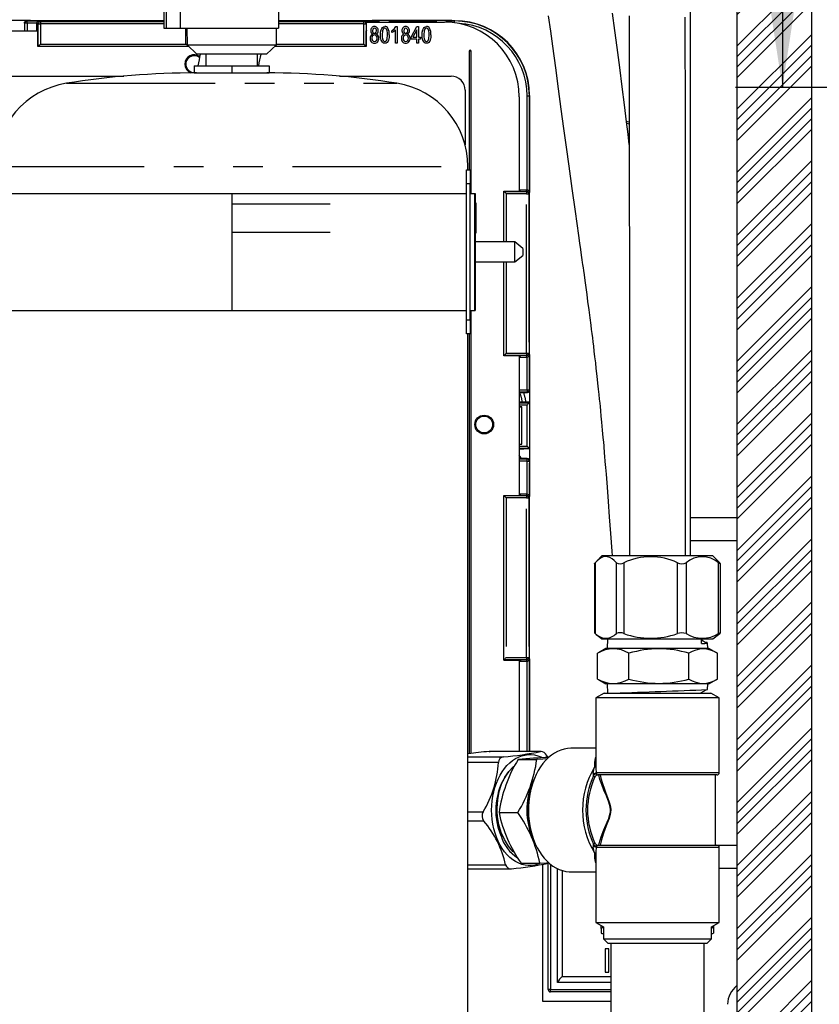
# Model space of a CAD drawing. Extents: x -61 to 594, y 0 to 417.
# Drawn here: x 388 to 422, y 111 to 153 of the extents above; entities that cross this region are included whole.
import ezdxf

# ---------------------------------------------------------------- set-up
doc = ezdxf.new("R2010")
doc.units = 0
doc.linetypes.add('CENTER', pattern=[10.16, 6.35, -1.27, 1.27, -1.27])
doc.linetypes.add('PHANTOM', pattern=[12.7, 6.35, -1.27, 1.27, -1.27, 1.27, -1.27])
doc.layers.get('0').update_dxf_attribs({"linetype": 'CONTINUOUS'})
doc.styles.add('SLDTEXTSTYLE2', font='TXT', dxfattribs={"width": 0.605})
doc.dimstyles.new('SLDDIMSTYLE0', dxfattribs={"dimtxt": 5.172414, "dimasz": 7, "dimexe": 0, "dimexo": 0.0625, "dimgap": 1.293103, "dimtad": 1, "dimlfac": 5, "dimrnd": 1e-09, "dimzin": 12, "dimtxsty": 'SLDTEXTSTYLE2', "dimsah": 1, "dimcen": 0.09, "dimazin": 3, "dimtfac": 1, "dimtofl": 0, "dimtmove": 0, "dimatfit": 3, "dimtolj": 1, "dimtzin": 12})

# ---------------------------------------------------------------- blocks, each defined once
blk = doc.blocks.new('_D_16')
at = {"color": 7, "linetype": 'CONTINUOUS'}
for p, q in [((335.266, 139.724), (335.266, 61.232)), ((416.339, 87.417), (416.339, 61.232)), ((416.339, 63.232), (335.266, 63.232))]:
    blk.add_line(p, q, dxfattribs=at)
for points in [[(335.266, 63.232), (342.266, 62.155), (342.266, 64.309)], [(416.339, 63.232), (409.339, 64.309), (409.339, 62.155)]]:
    blk.add_solid(points, dxfattribs=at)
at = {"color": 7, "linetype": 'CONTINUOUS', "insert": (369.225, 72.256), "char_height": 7, "attachment_point": 1, "style": 'SLDTEXTSTYLE2'}
blk.add_mtext('405', dxfattribs=at)
blk = doc.blocks.new('_D_22')
at = {"color": 7, "linetype": 'CONTINUOUS'}
for p, q in [((437.448, 200.762), (418.282, 200.762)), ((420.282, 200.762), (420.282, 149.862)), ((433.914, 149.862), (418.282, 149.862))]:
    blk.add_line(p, q, dxfattribs=at)
for points in [[(420.282, 200.762), (419.206, 193.762), (421.359, 193.762)], [(420.282, 149.862), (421.359, 156.862), (419.206, 156.862)]]:
    blk.add_solid(points, dxfattribs=at)
at = {"color": 7, "linetype": 'CONTINUOUS', "insert": (411.259, 168.735), "char_height": 7, "attachment_point": 1, "rotation": 90, "style": 'SLDTEXTSTYLE2'}
blk.add_mtext('255', dxfattribs=at)

msp = doc.modelspace()

# ---------------------------------------------------------------- hatches: boundary and pattern name
at = {"linetype": 'CONTINUOUS'}
h = msp.add_hatch(dxfattribs=at)
h.set_pattern_fill('ANSI34', scale=0.1, angle=3e-322, style=0)
h.paths.add_polyline_path([(418.3388, 85.2895), (418.3388, 56.4895), (421.5388, 56.4895), (421.5388, 228.4895), (418.3388, 228.4895), (418.3388, 88.4895), (304.7388, 88.4895), (304.7388, 85.2895), (314.3388, 85.2895), (314.3388, 56.4895), (317.5388, 56.4895), (317.5388, 85.2895)], flags=0)

# ---------------------------------------------------------------- linework, layer by layer
at = {"color": 7, "linetype": 'CONTINUOUS'}
for p, q in [((418.3388, 228.4895), (418.3388, 88.4895)), ((421.5388, 56.4895), (421.5388, 228.4895)), ((416.3388, 154.4694), (416.3388, 129.8495)), ((393.8388, 154.3541), (393.8388, 152.3995)), ((393.9388, 154.3541), (393.9388, 152.3995)), ((394.5388, 154.3541), (394.5388, 152.3995)), ((398.7388, 154.3541), (398.7388, 152.3995)), ((388.142, 152.7231), (384.742, 152.7231)), ((388.142, 152.7182), (388.142, 152.7231)), ((402.742, 152.7231), (402.742, 152.7182)), ((406.142, 152.7231), (402.742, 152.7231)), ((403.4862, 152.7231), (403.4739, 152.7182)), ((405.4617, 152.7231), (405.4739, 152.7182)), ((406.142, 152.7182), (406.142, 152.7231)), ((387.8739, 152.6185), (387.8739, 152.2761)), ((387.974, 152.7182), (388.0739, 152.7182)), ((393.8388, 152.7182), (388.0739, 152.7182)), ((388.4039, 152.3355), (388.4039, 152.6045)), ((388.4039, 152.3355), (388.4564, 152.2831)), ((388.4039, 152.2761), (388.4039, 152.3355)), ((393.8388, 152.3995), (394.5388, 152.3995)), ((393.9388, 152.3995), (398.7388, 152.3995)), ((394.8194, 152.3995), (394.8318, 151.6894)), ((398.6458, 151.6894), (398.6582, 152.3995)), ((402.8739, 152.7182), (398.7388, 152.7182)), ((402.4786, 152.6621), (405.8337, 152.6621)), ((402.5089, 152.3006), (402.4914, 152.2831)), ((402.9738, 152.7182), (402.8739, 152.7182)), ((403.0446, 152.689), (403.0626, 152.6621)), ((403.4739, 152.7182), (403.4739, 152.6621)), ((403.4739, 152.7182), (403.5005, 152.7076)), ((403.736, 151.7621), (403.736, 152.3166)), ((403.7615, 152.4712), (403.8087, 152.4712)), ((403.8087, 152.4712), (403.8087, 151.7621)), ((404.4087, 152.0167), (404.6583, 152.4712)), ((404.6542, 152.333), (404.4804, 152.0167)), ((404.6542, 152.0167), (404.6542, 152.333)), ((404.6583, 152.4712), (404.7269, 152.4712)), ((404.7269, 152.4712), (404.7269, 152.0167)), ((405.4474, 152.7076), (405.4739, 152.7182)), ((405.4739, 152.7182), (405.4739, 152.6621)), ((405.8831, 152.6589), (405.9032, 152.689)), ((405.974, 152.7182), (406.0739, 152.7182)), ((406.2759, 152.7182), (406.0739, 152.7182)), ((388.4564, 152.2761), (383.6303, 152.2761)), ((388.4564, 151.6114), (388.4564, 152.2831)), ((402.4914, 151.6114), (402.4914, 152.2831)), ((403.5905, 152.2076), (403.5905, 152.2894)), ((404.4087, 151.9348), (404.4087, 152.0167)), ((404.6542, 151.9348), (404.4087, 151.9348)), ((404.4804, 152.0167), (404.6542, 152.0167)), ((404.6542, 151.7621), (404.6542, 151.9348)), ((404.7269, 152.0167), (404.8087, 152.0167)), ((404.7269, 151.9348), (404.7269, 151.7621)), ((404.8087, 151.9348), (404.7269, 151.9348)), ((404.8087, 152.0167), (404.8087, 151.9348)), ((388.4659, 151.6209), (388.4564, 151.6114)), ((394.8914, 151.6114), (388.4564, 151.6114)), ((394.8318, 151.6894), (395.246, 151.2895)), ((394.8318, 151.6894), (398.6458, 151.6894)), ((394.8914, 151.6114), (394.8819, 151.6209)), ((394.8914, 151.6318), (394.8914, 151.6114)), ((398.2316, 151.2895), (398.6458, 151.6894)), ((402.4914, 151.6114), (398.565, 151.6114)), ((402.4819, 151.6209), (402.4914, 151.6114)), ((403.8087, 151.7621), (403.736, 151.7621)), ((404.7269, 151.7621), (404.6542, 151.7621)), ((398.2316, 151.2895), (395.246, 151.2895)), ((395.6388, 151.2895), (395.6388, 150.7895)), ((397.8388, 150.7895), (397.8388, 151.2895)), ((406.8918, 151.4221), (406.8918, 146.3409)), ((406.9718, 145.3409), (406.9718, 151.4221)), ((395.1388, 150.7895), (395.1388, 150.4895)), ((395.1388, 150.7895), (396.7388, 150.7895)), ((396.7388, 150.7895), (396.7388, 150.4895)), ((396.7388, 150.7895), (398.3388, 150.7895)), ((398.3388, 150.7895), (398.3388, 150.4895)), ((384.1454, 150.3481), (392.1272, 150.3481)), ((395.1388, 150.4895), (396.7388, 150.4895)), ((396.7388, 150.4895), (398.3388, 150.4895)), ((401.3504, 150.3481), (406.1182, 150.3481)), ((406.7178, 149.7485), (406.7178, 147.415)), ((409.0318, 149.4641), (409.0318, 145.4357)), ((409.4739, 137.0183), (409.4739, 149.5202)), ((406.8388, 146.3409), (406.8388, 146.4894)), ((406.7788, 145.7409), (406.7788, 146.3409)), ((406.7788, 146.3409), (406.9388, 146.3409)), ((406.9388, 146.3409), (406.9388, 145.7409)), ((406.7788, 139.9409), (406.7788, 145.7409)), ((406.9388, 139.9409), (406.9388, 145.7409)), ((386.0344, 145.3409), (396.7408, 145.3409)), ((396.7388, 145.3409), (406.7788, 145.3409)), ((396.7408, 145.3409), (396.7408, 140.3409)), ((406.9388, 145.3409), (407.1153, 145.3409)), ((407.1153, 145.3409), (407.1388, 145.3409)), ((407.1388, 145.3409), (407.1388, 140.3409)), ((408.367, 143.2709), (408.367, 145.4357)), ((408.3766, 145.4262), (408.367, 145.4357)), ((408.367, 145.4357), (409.0387, 145.4357)), ((409.0318, 145.4882), (409.0912, 145.4882)), ((409.0912, 145.4882), (409.0387, 145.4357)), ((409.0912, 145.4882), (409.3602, 145.4882)), ((407.1888, 143.6894), (407.1888, 144.8895)), ((408.8451, 143.2709), (407.1388, 143.2709)), ((409.1788, 142.9909), (408.8451, 143.2709)), ((408.8451, 142.4109), (408.8451, 143.2709)), ((408.8451, 142.4109), (409.1788, 142.6909)), ((409.1788, 142.9909), (409.1788, 142.6909)), ((407.1388, 142.4109), (408.8451, 142.4109)), ((408.367, 138.4007), (408.367, 142.4109)), ((386.0344, 140.3409), (396.7408, 140.3409)), ((396.7388, 140.3409), (406.7788, 140.3409)), ((406.9388, 140.3409), (407.1153, 140.3409)), ((406.9718, 121.4058), (406.9718, 140.3409)), ((407.1153, 140.3409), (407.1388, 140.3409)), ((406.7788, 139.3409), (406.7788, 139.9409)), ((406.9388, 139.9409), (406.9388, 139.3409)), ((406.9388, 139.3409), (406.7788, 139.3409)), ((406.8388, 98.6895), (406.8388, 139.3409)), ((406.8918, 139.3409), (406.8918, 121.3953)), ((408.367, 138.4007), (408.3766, 138.4102)), ((409.0387, 138.4007), (408.367, 138.4007)), ((409.0318, 138.4007), (409.0318, 132.4357)), ((409.0318, 138.3482), (409.0912, 138.3482)), ((409.0912, 138.3482), (409.0387, 138.4007)), ((409.0912, 138.3482), (409.3602, 138.3482)), ((409.3742, 136.8182), (409.0318, 136.8182)), ((409.4788, 137.0863), (409.4739, 137.0863)), ((409.4739, 136.9183), (409.4739, 137.0183)), ((409.4788, 133.6863), (409.4788, 137.0863)), ((409.2239, 136.4182), (409.0318, 136.4182)), ((409.4739, 136.4182), (409.2239, 136.4182)), ((409.4739, 136.4182), (409.4633, 136.3917)), ((409.4788, 136.406), (409.4739, 136.4182)), ((409.0318, 136.2182), (409.1424, 136.2182)), ((409.0318, 134.6182), (409.1424, 134.6182)), ((409.0318, 134.4182), (409.2239, 134.4182)), ((409.4739, 134.4182), (409.2239, 134.4182)), ((409.4633, 134.4448), (409.4739, 134.4182)), ((409.4788, 134.4305), (409.4739, 134.4182)), ((409.3742, 134.0182), (409.0318, 134.0182)), ((409.4739, 133.9181), (409.4739, 133.8182)), ((409.4739, 121.4967), (409.4739, 133.8182)), ((409.4739, 133.6863), (409.4788, 133.6863)), ((408.367, 132.4357), (408.3766, 132.4262)), ((408.367, 132.4357), (409.0387, 132.4357)), ((408.367, 125.4007), (408.367, 132.4357)), ((409.0912, 132.4882), (409.0318, 132.4882)), ((409.0387, 132.4357), (409.0912, 132.4882)), ((409.3602, 132.4882), (409.0912, 132.4882)), ((416.3388, 131.4895), (418.3388, 131.4895)), ((412.5675, 129.8495), (412.3293, 129.6113)), ((417.3101, 129.8495), (412.5675, 129.8495)), ((417.5483, 129.6113), (417.3101, 129.8495)), ((417.5474, 129.6104), (417.5993, 129.5574)), ((412.2463, 129.5165), (412.2463, 126.5585)), ((417.6313, 126.5585), (417.6313, 129.5165)), ((412.3288, 126.4885), (412.5675, 126.3094)), ((412.5675, 126.3094), (414.6526, 126.3094)), ((412.802, 126.3094), (412.7888, 125.8895)), ((414.6526, 126.3094), (417.3101, 126.3094)), ((416.825, 126.1061), (416.8194, 126.3094)), ((417.3101, 126.3094), (417.5488, 126.4885)), ((417.5474, 126.4904), (417.5993, 126.5285)), ((412.7354, 125.8895), (412.4157, 125.7118)), ((415.0024, 125.8895), (412.7354, 125.8895)), ((417.1422, 125.8895), (415.0024, 125.8895)), ((417.0806, 126.1308), (417.0806, 126.1395)), ((417.0888, 125.8895), (417.081, 126.1364)), ((417.4619, 125.7118), (417.1422, 125.8895)), ((408.3766, 125.4102), (408.367, 125.4007)), ((408.367, 125.4007), (409.0387, 125.4007)), ((409.0318, 125.4007), (409.0318, 121.4967)), ((409.0912, 125.3482), (409.0387, 125.4007)), ((412.4163, 125.7106), (412.3764, 125.6894)), ((412.3764, 124.5895), (412.3764, 125.6894)), ((413.7217, 124.5895), (413.7217, 125.6894)), ((416.284, 124.5895), (416.284, 125.6894)), ((417.5012, 124.5895), (417.5012, 125.6894)), ((409.0318, 125.3482), (409.0912, 125.3482)), ((409.0912, 125.3482), (409.3602, 125.3482)), ((412.3764, 124.5895), (412.4163, 124.5685)), ((412.4155, 124.5671), (412.7354, 124.3895)), ((417.1422, 124.3895), (417.4621, 124.5671)), ((415.0024, 124.3895), (412.7354, 124.3895)), ((412.7888, 124.3895), (412.8014, 123.9895)), ((417.1422, 124.3895), (415.0024, 124.3895)), ((417.0804, 124.1363), (417.0804, 124.1381)), ((417.0809, 124.1381), (417.0888, 124.3895)), ((412.6588, 123.9895), (412.2988, 123.7894)), ((412.2988, 123.7894), (412.2988, 120.9783)), ((416.855, 123.7894), (412.2988, 123.7894)), ((412.6588, 123.9895), (416.5937, 123.9895)), ((416.5937, 123.9895), (417.2188, 123.9895)), ((417.5788, 123.7894), (416.855, 123.7894)), ((417.5788, 123.7894), (417.2188, 123.9895)), ((417.5788, 120.5894), (417.5788, 123.7894)), ((412.2988, 121.6295), (411.237, 121.6295)), ((407.7449, 121.4946), (407.7826, 121.4933)), ((409.9634, 121.4967), (407.7826, 121.4967)), ((410.2648, 121.2377), (410.1945, 121.3309)), ((408.985, 121.1532), (409.7834, 121.1532)), ((412.4118, 120.4894), (412.391, 120.4912)), ((417.4788, 120.4894), (412.4118, 120.4894)), ((417.4188, 117.4895), (417.4188, 120.4894)), ((409.5161, 119.8323), (409.5087, 119.8004)), ((408.1688, 118.881), (408.9672, 118.881)), ((409.5087, 118.1785), (409.5161, 118.1466)), ((412.391, 117.4877), (412.4118, 117.4895)), ((412.4118, 117.4895), (417.4788, 117.4895)), ((417.5788, 114.1895), (417.5788, 117.3895)), ((412.2988, 117.0006), (412.2988, 114.1895)), ((409.1142, 116.7172), (409.9127, 116.7172)), ((410.0188, 116.6664), (410.0188, 110.8194)), ((410.2668, 111.3195), (410.2668, 116.7168)), ((410.2797, 116.7195), (410.3055, 116.7323)), ((406.8388, 116.4822), (408.6633, 116.4822)), ((410.6668, 111.6276), (410.6668, 116.483)), ((411.237, 116.3494), (412.2988, 116.3494)), ((418.3388, 116.4895), (417.5788, 116.4895)), ((412.2988, 114.1895), (412.628, 114.0065)), ((412.2988, 114.1895), (417.5788, 114.1895)), ((412.5388, 113.9285), (412.5388, 114.0561)), ((417.2496, 114.0065), (417.5788, 114.1895)), ((417.3388, 114.0561), (417.3388, 113.9285)), ((412.5388, 113.9285), (412.5388, 113.7321)), ((412.5388, 113.731), (412.5675, 113.7095)), ((412.5675, 113.7095), (412.628, 113.7095)), ((412.628, 114.0065), (412.628, 113.4895)), ((417.2496, 113.4895), (417.2496, 114.0065)), ((417.2496, 113.7095), (417.3101, 113.7095)), ((417.3101, 113.7095), (417.3388, 113.731)), ((417.3388, 113.9285), (417.3388, 113.7318)), ((412.628, 113.4895), (412.828, 113.2895)), ((412.628, 113.4895), (417.2496, 113.4895)), ((417.0496, 113.2895), (412.828, 113.2895)), ((412.9388, 113.2895), (412.9388, 109.9872)), ((416.9388, 109.9869), (416.9388, 113.2895)), ((417.0496, 113.2895), (417.2496, 113.4895)), ((412.8658, 113.0569), (412.71, 113.0569)), ((412.71, 113.0569), (412.71, 112.0569)), ((412.8658, 112.0569), (412.8658, 113.0569)), ((412.71, 112.0569), (412.8658, 112.0569)), ((410.6668, 111.6195), (410.6668, 111.6276)), ((412.9388, 111.6195), (410.6668, 111.6195)), ((412.9388, 111.2194), (410.3668, 111.2194)), ((410.0188, 110.8194), (412.9388, 110.8194))]:
    msp.add_line(p, q, dxfattribs=at)
at = {"color": 5, "linetype": 'CENTER'}
msp.add_line((418.3388, 195.0095), (418.3388, 88.4895), dxfattribs=at)
at = {"color": 8, "linetype": 'PHANTOM'}
for p, q in [((387.9009, 152.6077), (387.8739, 152.6185)), ((388.0005, 152.6077), (387.9009, 152.6077)), ((387.9009, 152.2761), (387.9009, 152.6077)), ((387.974, 152.7182), (388.0005, 152.7076)), ((388.0005, 152.7076), (388.4956, 152.7076)), ((388.0005, 152.6077), (388.0005, 152.7076)), ((388.0005, 152.6077), (388.0005, 152.2761)), ((388.404, 152.6077), (388.0005, 152.6077)), ((388.4659, 152.5798), (388.4039, 152.6045)), ((388.4659, 152.5798), (388.5655, 152.5798)), ((388.4659, 151.6209), (388.4659, 152.5798)), ((388.4956, 152.7076), (388.5655, 152.6797)), ((388.5655, 152.6797), (388.5655, 152.5798)), ((388.5655, 152.6797), (393.8388, 152.6797)), ((393.8388, 152.5798), (388.5655, 152.5798)), ((388.5655, 152.5798), (388.5655, 151.7205)), ((394.7823, 152.3956), (394.8195, 152.3956)), ((394.7823, 151.7205), (394.7823, 152.3956)), ((398.7388, 152.6797), (402.3823, 152.6797)), ((402.3823, 152.5798), (398.7388, 152.5798)), ((402.3823, 152.6797), (402.4523, 152.7076)), ((402.3823, 152.5798), (402.3823, 152.6797)), ((402.3823, 151.7205), (402.3823, 152.5798)), ((402.3823, 152.5798), (402.4819, 152.5798)), ((402.4523, 152.7076), (402.9473, 152.7076)), ((402.5089, 152.5905), (402.4819, 152.5798)), ((402.4819, 152.5798), (402.4819, 151.6209)), ((402.9473, 152.7076), (402.9738, 152.7182)), ((402.9473, 152.6621), (402.9473, 152.7076)), ((403.5005, 152.7076), (405.4474, 152.7076)), ((403.5009, 152.6621), (403.5009, 152.7073)), ((405.4469, 152.7073), (405.4469, 152.6621)), ((405.974, 152.7182), (406.0005, 152.7076)), ((406.0005, 152.6578), (406.0005, 152.7076)), ((406.0005, 152.7076), (406.2653, 152.7076)), ((406.2653, 152.7076), (406.2759, 152.7182)), ((406.2653, 152.6329), (406.2653, 152.7076)), ((394.8819, 151.6209), (388.4659, 151.6209)), ((388.5655, 151.7205), (394.7823, 151.7205)), ((394.8819, 151.641), (394.8819, 151.6209)), ((402.4819, 151.6209), (398.5748, 151.6209)), ((398.6463, 151.7205), (402.3823, 151.7205)), ((406.9718, 151.4221), (406.8918, 151.4221)), ((389.6748, 150.045), (403.8028, 150.045)), ((409.3634, 145.4882), (409.3634, 149.5096)), ((409.3634, 149.5096), (409.4633, 149.5096)), ((409.4739, 149.5202), (409.4633, 149.5096)), ((409.4633, 149.5096), (409.4633, 145.3966)), ((386.6388, 146.4894), (406.8388, 146.4894)), ((406.9388, 145.7409), (406.7788, 145.7409)), ((407.1153, 145.3409), (407.1153, 140.3409)), ((408.3766, 145.4262), (409.3354, 145.4262)), ((408.3766, 143.2709), (408.3766, 145.4262)), ((409.3354, 145.3266), (408.4762, 145.3266)), ((408.4762, 145.3266), (408.4762, 143.2709)), ((409.3354, 145.4262), (409.3602, 145.4882)), ((409.3354, 145.4262), (409.3354, 145.3266)), ((409.3354, 145.3266), (409.4354, 145.3266)), ((409.3354, 138.5099), (409.3354, 145.3266)), ((409.4633, 145.3966), (409.4354, 145.3266)), ((409.4354, 145.3266), (409.4354, 138.5099)), ((396.7408, 144.8895), (400.9452, 144.8895)), ((407.1388, 144.8895), (407.1888, 144.8895)), ((396.7408, 143.6894), (400.9452, 143.6894)), ((407.1388, 143.6894), (407.1888, 143.6894)), ((408.3766, 138.4102), (408.3766, 142.4109)), ((408.4762, 142.4109), (408.4762, 138.5099)), ((406.7788, 139.9409), (406.9388, 139.9409)), ((408.4762, 138.5099), (409.3354, 138.5099)), ((409.3354, 138.5099), (409.3354, 138.4102)), ((409.3354, 138.5099), (409.4354, 138.5099)), ((409.4354, 138.5099), (409.4633, 138.4399)), ((409.4633, 138.4399), (409.4633, 136.9448)), ((409.3354, 138.4102), (408.3766, 138.4102)), ((409.3602, 138.3482), (409.3354, 138.4102)), ((409.3634, 136.9448), (409.3634, 138.3483)), ((409.0318, 136.9448), (409.3634, 136.9448)), ((409.3634, 136.8452), (409.0318, 136.8452)), ((409.3634, 136.9448), (409.3634, 136.8452)), ((409.3634, 136.9448), (409.4633, 136.9448)), ((409.3742, 136.8182), (409.3634, 136.8452)), ((409.4633, 136.9448), (409.4739, 136.9183)), ((409.0318, 136.3912), (409.463, 136.3912)), ((409.4633, 136.3917), (409.4633, 134.4448)), ((409.3634, 136.2916), (409.0318, 136.2916)), ((409.1424, 134.6182), (409.1424, 136.2182)), ((409.3634, 134.5449), (409.3634, 136.2916)), ((409.0318, 134.5449), (409.3634, 134.5449)), ((409.463, 134.4452), (409.0318, 134.4452)), ((409.0318, 133.9912), (409.3634, 133.9912)), ((409.3634, 133.8916), (409.0318, 133.8916)), ((409.3634, 133.9912), (409.3742, 134.0182)), ((409.3634, 133.8916), (409.3634, 133.9912)), ((409.3634, 132.4882), (409.3634, 133.8916)), ((409.3634, 133.8916), (409.4633, 133.8916)), ((409.4739, 133.9181), (409.4633, 133.8916)), ((409.4633, 133.8916), (409.4633, 132.3966)), ((408.3766, 132.4262), (409.3354, 132.4262)), ((408.3766, 125.4102), (408.3766, 132.4262)), ((409.3354, 132.3266), (408.4762, 132.3266)), ((408.4762, 132.3266), (408.4762, 125.5099)), ((409.3354, 132.4262), (409.3602, 132.4882)), ((409.3354, 132.4262), (409.3354, 132.3266)), ((409.3354, 125.5099), (409.3354, 132.3266)), ((409.3354, 132.3266), (409.4354, 132.3266)), ((409.4633, 132.3966), (409.4354, 132.3266)), ((409.4354, 132.3266), (409.4354, 125.5099)), ((418.3388, 130.4895), (416.3388, 130.4895)), ((412.2783, 129.5574), (412.2783, 126.5285)), ((413.1832, 126.5285), (413.1832, 129.5574)), ((413.5029, 129.5574), (413.5029, 126.5285)), ((415.7954, 126.5285), (415.7954, 129.5574)), ((416.1634, 129.5574), (416.1634, 126.5285)), ((417.5511, 126.5285), (417.5511, 129.5574)), ((409.3354, 125.4102), (408.3766, 125.4102)), ((408.4762, 125.5099), (409.3354, 125.5099)), ((409.3354, 125.5099), (409.4354, 125.5099)), ((409.3354, 125.5099), (409.3354, 125.4102)), ((409.3602, 125.3482), (409.3354, 125.4102)), ((409.4354, 125.5099), (409.4633, 125.4399)), ((409.4633, 125.4399), (409.4633, 121.4967)), ((409.3634, 121.4967), (409.3634, 125.3483)), ((406.8388, 121.2594), (408.3632, 121.2594)), ((409.9434, 121.4946), (407.7449, 121.4946)), ((408.1401, 121.0251), (406.8388, 121.0251)), ((412.3197, 120.5894), (417.5788, 120.5894)), ((406.8388, 118.9179), (407.4901, 118.9179)), ((407.5181, 118.52), (406.8388, 118.52)), ((412.2033, 117.5279), (412.2649, 117.5746)), ((417.5788, 117.3895), (412.3197, 117.3895)), ((417.4788, 117.4895), (418.3388, 117.4895)), ((406.8388, 116.648), (408.4484, 116.648)), ((410.3668, 116.6723), (410.3668, 111.3195)), ((410.8668, 116.4049), (410.8668, 111.8746)), ((410.8668, 111.8746), (412.9388, 111.8746)), ((410.3668, 111.3195), (410.2668, 111.3195)), ((410.3668, 111.3195), (412.9388, 111.3195)), ((410.3668, 111.2194), (410.3668, 111.3195))]:
    msp.add_line(p, q, dxfattribs=at)
at = {"color": 7, "linetype": 'CONTINUOUS', "flags": 128}
for points in [[(410.2725, 152.9311), (410.3609, 152.2741), (410.4475, 151.6315), (410.5731, 150.7026), (410.6947, 149.8068), (410.8123, 148.9449), (410.9259, 148.1173), (411.036, 147.3198), (411.1492, 146.5046), (411.282, 145.5552), (411.4208, 144.5673), (411.5652, 143.5408), (411.6106, 143.2181), (411.6502, 142.9361), (411.684, 142.695), (411.712, 142.4947), (411.7266, 142.3898), (411.739, 142.301), (411.7491, 142.2285), (411.7592, 142.1557), (411.774, 142.049), (411.7998, 141.8627), (411.8333, 141.62), (411.8741, 141.3218), (411.9158, 141.0143), (411.9552, 140.721), (412.0033, 140.3586), (412.0475, 140.0206), (412.0879, 139.7061), (412.1111, 139.524), (412.1335, 139.3459), (412.1552, 139.1717), (412.1761, 139.0014), (412.1989, 138.8142), (412.225, 138.5977), (412.2544, 138.3491), (412.2837, 138.0977), (412.3106, 137.8625), (412.3481, 137.5277), (412.3803, 137.2323), (412.408, 136.9739), (412.4317, 136.7467), (412.4519, 136.5504), (412.469, 136.382), (412.4832, 136.24), (412.5019, 136.0508), (412.5247, 135.8146), (412.5482, 135.5678), (412.5808, 135.2152), (412.6087, 134.9054), (412.6262, 134.7064), (412.6397, 134.5513), (412.6493, 134.4403), (412.6574, 134.3455), (412.6667, 134.2363), (412.677, 134.1127), (412.6956, 133.8898), (412.7167, 133.6319), (412.7401, 133.3404), (412.7838, 132.7847), (412.8305, 132.1762), (412.8804, 131.5169), (412.9337, 130.8093), (412.9912, 130.0561), (413.0072, 129.8495)], [(413.7342, 147.4236), (413.6825, 147.8698), (413.6202, 148.3959), (413.5318, 149.1247), (413.4355, 149.8976), (413.3309, 150.7143), (413.2177, 151.5743), (413.1208, 152.2932), (413.0183, 153.0391)], [(413.7267, 152.931), (413.7277, 152.4059), (413.7286, 151.8821), (413.7295, 151.36), (413.7303, 150.8398), (413.731, 150.3167), (413.7317, 149.7604), (413.7325, 149.1648), (413.7332, 148.4624), (413.734, 147.7086), (413.7347, 146.901), (413.7353, 146.0372), (413.736, 145.1147), (413.7364, 144.3371), (413.7368, 143.5191), (413.7372, 142.6592), (413.7375, 141.7557), (413.7378, 140.807), (413.7381, 139.8113), (413.7383, 138.7668), (413.7385, 137.6715), (413.7386, 136.643), (413.7387, 135.5705), (413.7387, 134.4523), (413.7388, 133.2869), (413.7388, 132.0724), (413.7388, 130.8072), (413.7388, 129.8495)], [(416.1388, 129.8495), (416.1388, 130.9046), (416.1388, 132.2683), (416.1387, 133.5823), (416.1387, 134.8481), (416.1386, 136.0674), (416.1385, 137.2417), (416.1383, 138.57), (416.1381, 139.8402), (416.1377, 141.0547), (416.1374, 142.2157), (416.1369, 143.3474), (416.1364, 144.4276), (416.1357, 145.4585), (416.135, 146.442), (416.1343, 147.3801), (416.1334, 148.2745), (416.1325, 149.127), (416.1312, 150.1541), (416.1298, 151.1193), (416.1283, 152.0256), (416.1268, 152.8761)], [(387.8739, 152.6185), (387.8815, 152.6566), (387.9032, 152.689)], [(394.8202, 152.3578), (394.8185, 152.3594), (394.8007, 152.3772), (394.7823, 152.3956)], [(402.8401, 152.3985), (402.7999, 152.3866), (402.7707, 152.3561), (402.7542, 152.2922)], [(403.0996, 152.1118), (403.1053, 152.2244), (403.1279, 152.3346), (403.1503, 152.3863), (403.184, 152.4312), (403.2311, 152.4615), (403.2864, 152.4712)], [(403.2834, 152.3985), (403.2438, 152.3866), (403.2146, 152.3568), (403.1846, 152.2791), (403.1723, 152.1121)], [(403.3996, 152.1121), (403.3972, 152.197), (403.387, 152.2813), (403.3552, 152.3593), (403.3241, 152.3879), (403.2834, 152.3985)], [(403.5461, 152.6621), (403.533, 152.6752), (403.5205, 152.6877), (403.5109, 152.6974), (403.5042, 152.704), (403.5009, 152.7073)], [(403.5905, 152.2894), (403.7007, 152.3782), (403.7615, 152.4712)], [(403.736, 152.3166), (403.6596, 152.2486), (403.5905, 152.2076)], [(404.1765, 152.3985), (404.1362, 152.3866), (404.1071, 152.3561), (404.0905, 152.2922)], [(404.8814, 152.1118), (404.8872, 152.2244), (404.9098, 152.3346), (404.9321, 152.3863), (404.9658, 152.4312), (405.013, 152.4615), (405.0682, 152.4712)], [(405.0652, 152.3985), (405.0256, 152.3866), (404.9964, 152.3568), (404.9665, 152.2791), (404.9542, 152.1121)], [(405.1814, 152.1121), (405.1791, 152.197), (405.1688, 152.2813), (405.137, 152.3593), (405.1059, 152.3879), (405.0652, 152.3985)], [(405.4017, 152.6621), (405.4148, 152.6752), (405.4273, 152.6877), (405.437, 152.6974), (405.4436, 152.704), (405.4469, 152.7073)], [(402.8391, 152.1076), (402.7861, 152.0924), (402.7478, 152.0523), (402.7269, 151.9681)], [(402.8409, 152.1803), (402.8816, 152.1921), (402.9108, 152.223), (402.9269, 152.2875)], [(403.2855, 151.753), (403.2306, 151.7634), (403.1839, 151.7941), (403.1261, 151.8893), (403.1047, 151.9995), (403.0996, 152.1118)], [(403.1723, 152.1121), (403.1747, 152.0274), (403.1849, 151.9433), (403.2165, 151.8654), (403.2472, 151.8366), (403.2877, 151.8257)], [(403.4723, 152.1118), (403.4666, 151.9994), (403.4438, 151.8893), (403.4216, 151.8376), (403.3879, 151.7927), (403.3408, 151.7625), (403.2855, 151.753)], [(403.2877, 151.8257), (403.3274, 151.8375), (403.3569, 151.8671), (403.3873, 151.9448), (403.3996, 152.1121)], [(404.1755, 152.1076), (404.1225, 152.0924), (404.0842, 152.0523), (404.0632, 151.9681)], [(404.1773, 152.1803), (404.218, 152.1921), (404.2472, 152.223), (404.2632, 152.2875)], [(405.0674, 151.753), (405.0124, 151.7634), (404.9657, 151.7941), (404.9079, 151.8893), (404.8865, 151.9995), (404.8814, 152.1118)], [(404.9542, 152.1121), (404.9565, 152.0274), (404.9667, 151.9433), (404.9983, 151.8654), (405.029, 151.8366), (405.0695, 151.8257)], [(405.2542, 152.1118), (405.2484, 151.9994), (405.2257, 151.8893), (405.2034, 151.8376), (405.1697, 151.7927), (405.1226, 151.7625), (405.0674, 151.753)], [(405.0695, 151.8257), (405.1093, 151.8375), (405.1387, 151.8671), (405.1691, 151.9448), (405.1814, 152.1121)], [(388.4659, 151.6209), (388.4692, 151.6242), (388.4759, 151.6308), (388.4855, 151.6405), (388.498, 151.6529), (388.5127, 151.6677), (388.5293, 151.6842), (388.5471, 151.702), (388.5655, 151.7205)], [(394.8819, 151.6209), (394.8786, 151.6242), (394.872, 151.6308), (394.8623, 151.6405), (394.8498, 151.6529), (394.8351, 151.6677), (394.8185, 151.6842), (394.8007, 151.702), (394.7823, 151.7205)], [(402.3823, 151.7205), (402.4007, 151.702), (402.4185, 151.6842), (402.4351, 151.6677), (402.4498, 151.6529), (402.4623, 151.6405), (402.472, 151.6308), (402.4786, 151.6242), (402.4819, 151.6209)], [(413.6198, 148.4161), (413.6543, 148.4111), (413.7337, 148.3909)], [(408.3766, 145.4262), (408.3799, 145.4229), (408.3865, 145.4163), (408.3962, 145.4066), (408.4086, 145.3941), (408.4234, 145.3794), (408.4399, 145.3628), (408.4577, 145.345), (408.4762, 145.3266)], [(408.3766, 138.4102), (408.3799, 138.4135), (408.3865, 138.4202), (408.3962, 138.4299), (408.4086, 138.4423), (408.4234, 138.457), (408.4399, 138.4736), (408.4577, 138.4914), (408.4762, 138.5099)], [(409.4447, 136.8475), (409.4123, 136.8258), (409.3742, 136.8182)], [(409.3634, 136.2916), (409.3818, 136.31), (409.3996, 136.3278), (409.4162, 136.3444), (409.4309, 136.3592), (409.4434, 136.3716), (409.4531, 136.3813), (409.4597, 136.3879), (409.463, 136.3912)], [(409.3634, 134.5449), (409.3818, 134.5264), (409.3996, 134.5086), (409.4162, 134.492), (409.4309, 134.4773), (409.4434, 134.4649), (409.4531, 134.4552), (409.4597, 134.4485), (409.463, 134.4452)], [(409.3742, 134.0182), (409.4123, 134.0106), (409.4447, 133.9889)], [(408.3766, 132.4262), (408.3799, 132.4229), (408.3865, 132.4163), (408.3962, 132.4066), (408.4086, 132.3941), (408.4234, 132.3794), (408.4399, 132.3628), (408.4577, 132.345), (408.4762, 132.3266)], [(413.1832, 129.5574), (413.0916, 129.65), (412.9978, 129.7258), (412.8992, 129.7825), (412.7989, 129.8144), (412.7118, 129.8202), (412.6249, 129.8056), (412.5359, 129.7698), (412.4485, 129.715), (412.3626, 129.6434), (412.2783, 129.5574)], [(412.2495, 129.5165), (412.2514, 129.5247), (412.2783, 129.5574)], [(417.5511, 129.5574), (417.6029, 129.5226), (417.6293, 129.5114), (417.6262, 129.5247), (417.5993, 129.5574)], [(412.2783, 126.5285), (412.2488, 126.5561), (412.2505, 126.5585)], [(417.0547, 126.1267), (416.8926, 126.2119), (416.821, 126.2495)], [(417.5993, 126.5285), (417.6288, 126.5561), (417.6245, 126.5625), (417.5881, 126.5476), (417.5511, 126.5285)], [(417.0783, 126.1166), (417.0797, 126.1157), (417.0431, 126.1069), (416.9575, 126.0982), (416.825, 126.0894)], [(408.3766, 125.4102), (408.3799, 125.4136), (408.3865, 125.4202), (408.3962, 125.4299), (408.4086, 125.4423), (408.4234, 125.457), (408.4399, 125.4736), (408.4577, 125.4914), (408.4762, 125.5099)], [(416.7607, 123.9895), (416.9151, 124.07), (417.026, 124.1278)], [(411.237, 121.6295), (411.0927, 121.6211), (410.9493, 121.5961), (410.8078, 121.5547), (410.669, 121.497), (410.5337, 121.4234), (410.4029, 121.3345), (410.2774, 121.2308), (410.1579, 121.1128), (410.0453, 120.9815), (409.9402, 120.8376), (409.8433, 120.6819), (409.7552, 120.5156), (409.6765, 120.3396), (409.6076, 120.1551), (409.5491, 119.9633), (409.5012, 119.7652), (409.4643, 119.5623), (409.4386, 119.3557), (409.4243, 119.1468), (409.4214, 118.937), (409.43, 118.7274), (409.45, 118.5195), (409.4814, 118.3146), (409.5238, 118.114), (409.5771, 117.9189), (409.6408, 117.7305), (409.7147, 117.5501), (409.7981, 117.3789), (409.8907, 117.2178), (409.9918, 117.0679), (410.1007, 116.9301), (410.2169, 116.8054), (410.3395, 116.6944), (410.4677, 116.598), (410.6008, 116.5167), (410.738, 116.4511), (410.8783, 116.4015), (411.0209, 116.3682), (411.1648, 116.3515), (411.237, 116.3494)], [(409.9402, 116.7143), (409.8288, 116.6729), (409.6924, 116.6383), (409.5545, 116.6206), (409.4161, 116.62), (409.2781, 116.6365), (409.1415, 116.6699), (409.0075, 116.7201), (408.8768, 116.7865), (408.7504, 116.8689), (408.6294, 116.9665), (408.5144, 117.0788), (408.4065, 117.2047), (408.3062, 117.3436), (408.2144, 117.4943), (408.1318, 117.6558), (408.0588, 117.8268), (407.9961, 118.0063), (407.9441, 118.1928), (407.9032, 118.3851), (407.8736, 118.5818), (407.8556, 118.7813), (407.8493, 118.9824), (407.8548, 119.1835), (407.872, 119.3832), (407.9007, 119.5801), (407.9409, 119.7728), (407.9921, 119.9598), (408.0541, 120.1397), (408.1263, 120.3115), (408.2083, 120.4736), (408.2995, 120.6251), (408.3992, 120.7648), (408.5066, 120.8918), (408.6211, 121.005), (408.7418, 121.1036), (408.8678, 121.1871), (408.9982, 121.2547), (409.1321, 121.306), (409.2684, 121.3406), (409.4064, 121.3583), (409.5448, 121.3589), (409.6828, 121.3424), (409.8193, 121.309), (409.9534, 121.2588), (410.0113, 121.2316)], [(410.2267, 121.1752), (410.0419, 121.1658), (409.7834, 121.1532)], [(408.827, 117.1735), (408.7619, 117.2258), (408.5702, 117.45), (408.4793, 117.5822), (408.3957, 117.7245), (408.2634, 118.0274), (408.163, 118.3665), (408.1036, 118.7124), (408.0913, 118.8939), (408.0886, 119.0761), (408.1086, 119.4276), (408.1765, 119.7769), (408.2769, 120.0951), (408.4176, 120.3907), (408.5868, 120.6374), (408.7822, 120.844), (408.8338, 120.8797)], [(408.2529, 117.8825), (408.143, 118.1964), (408.1156, 118.324)], [(412.391, 117.4877), (412.3754, 117.4822), (412.3475, 117.4587)], [(409.9127, 116.7172), (410.2013, 116.7313), (410.3007, 116.7364)], [(412.628, 113.958), (412.5802, 113.9625), (412.5449, 113.9476), (412.5388, 113.9285)], [(417.3388, 113.9285), (417.3221, 113.9561), (417.2716, 113.9625), (417.2496, 113.9582)]]:
    msp.add_lwpolyline(points, dxfattribs=at)
at = {"color": 8, "linetype": 'PHANTOM', "flags": 128}
for points in [[(409.1178, 134.0182), (409.0964, 134.0534), (409.0318, 134.1479)], [(412.1929, 120.5547), (412.2233, 120.7058), (412.2513, 120.8201)], [(412.3016, 120.8895), (412.3098, 120.7638), (412.3197, 120.5894)], [(412.3475, 120.5202), (412.3338, 120.527), (412.3164, 120.5288), (412.2963, 120.5255), (412.275, 120.5174), (412.2536, 120.505), (412.2337, 120.4891), (412.2166, 120.4707), (412.2033, 120.451)], [(412.2649, 120.4043), (412.2277, 120.4272), (412.2033, 120.451)], [(412.435, 117.4895), (412.4492, 117.5578), (412.5328, 117.8437), (412.6505, 118.1486), (412.7897, 118.4761), (412.8551, 118.6352), (412.9095, 118.8097), (412.9262, 118.901), (412.9319, 118.9958), (412.9191, 119.1239), (412.8947, 119.2251), (412.8633, 119.32), (412.7566, 119.5922), (412.6505, 119.8424), (412.5549, 120.0763), (412.4799, 120.2996), (412.435, 120.4894)], [(412.4903, 120.4894), (412.5194, 120.3532), (412.5851, 120.1205), (412.6698, 119.8778), (412.7375, 119.7054), (412.809, 119.5253), (412.8782, 119.3335), (412.908, 119.2351), (412.9314, 119.1294), (412.9436, 118.996), (412.9385, 118.8993), (412.9222, 118.8023), (412.8709, 118.6237), (412.8084, 118.4551), (412.7078, 118.1994), (412.6179, 117.957), (412.5433, 117.718), (412.4903, 117.4895)], [(412.2513, 117.1588), (412.2239, 117.2704), (412.1929, 117.4242)], [(412.3475, 117.4587), (412.3338, 117.4519), (412.3164, 117.4501), (412.2963, 117.4534), (412.275, 117.4615), (412.2536, 117.4739), (412.2337, 117.4898), (412.2166, 117.5082), (412.2033, 117.5279)], [(412.3197, 117.3895), (412.3096, 117.212), (412.3016, 117.0895)]]:
    msp.add_lwpolyline(points, dxfattribs=at)
at = {"color": 7, "linetype": 'CONTINUOUS'}
for radius in [0.4, 0.36]:
    msp.add_circle((407.5318, 135.4621), radius, dxfattribs=at)
at = {"color": 8, "linetype": 'PHANTOM'}
for centre, radius, start, end in [((388.0011, 152.6075), 0.1001, 90.2955, 179.88932), ((388.5661, 152.5796), 0.1001, 90.2955, 179.88932), ((402.3818, 152.5796), 0.1001, 0.11154, 89.7045), ((402.9468, 152.6077), 0.1, 33.00285, 89.73951), ((406.001, 152.6076), 0.1, 90.26209, 147.72046), ((409.3352, 145.3261), 0.1001, 0.29776, 89.88706), ((409.3352, 138.5104), 0.1001, 270.11292, 359.70568), ((407.8488, 136.2695), 1.3232, 6.45579, 24.50308), ((407.8488, 136.2695), 1.4734, 5.79499, 21.86637), ((409.3632, 136.9454), 0.1001, 270.11294, 359.70224), ((409.3632, 133.8911), 0.1001, 0.29776, 89.88706), ((409.3352, 132.3261), 0.1001, 0.29776, 89.88706), ((409.3352, 125.5104), 0.1001, 270.11294, 359.70224), ((415.2443, 118.9895), 3.5085, 148.54881, 211.45119), ((412.219, 120.8965), 0.0829, 292.91462, 355.13839), ((415.3654, 118.9895), 3.4835, 155.19352, 204.80648), ((412.3187, 120.515), 0.132, 162.50525, 209.0211), ((412.2213, 120.6994), 0.1475, 258.88228, 311.80281), ((412.4575, 120.6047), 0.1386, 186.29913, 217.52147), ((412.3211, 117.4637), 0.1342, 151.38215, 197.0915), ((412.2213, 117.2795), 0.1475, 48.19719, 101.11772), ((412.4556, 117.375), 0.1367, 142.24667, 173.93273), ((412.219, 117.0824), 0.0829, 4.86161, 67.08538)]:
    msp.add_arc(centre, radius, start, end, dxfattribs=at)
at = {"color": 7, "linetype": 'CONTINUOUS'}
for centre, radius, start, end in [((387.9739, 152.6179), 0.1003, 89.97385, 134.86138), ((402.845, 152.3069), 0.1644, 91.80256, 185.8125), ((402.8315, 152.3026), 0.1688, 354.81745, 87.18929), ((402.8286, 152.3), 0.0991, 352.75566, 83.31871), ((402.9739, 152.6179), 0.1003, 45.13862, 90.0253), ((403.2886, 152.3257), 0.1455, 29.49781, 90.85041), ((402.927, 152.1512), 0.5467, 355.86688, 26.7531), ((404.1813, 152.3069), 0.1644, 91.80263, 185.81296), ((404.1679, 152.3026), 0.1688, 354.81712, 87.18962), ((404.1649, 152.3), 0.0991, 352.75645, 83.31887), ((405.0704, 152.3257), 0.1455, 29.49781, 90.85041), ((404.7089, 152.1512), 0.5467, 355.86688, 26.7531), ((405.9739, 152.6179), 0.1003, 89.97473, 134.86051), ((402.8234, 151.9858), 0.1702, 109.52686, 186.06954), ((402.8498, 151.9493), 0.1965, 174.6077, 267.41991), ((402.8246, 152.2777), 0.1437, 174.98578, 246.1575), ((402.8524, 151.9518), 0.1266, 172.60761, 264.81173), ((402.8506, 152.2774), 0.0976, 171.27482, 264.30428), ((402.828, 151.9809), 0.1271, 352.90833, 84.995), ((402.8342, 151.9465), 0.1936, 271.99845, 5.59237), ((402.8294, 151.9508), 0.1256, 275.2823, 6.59084), ((402.8549, 152.278), 0.145, 294.6363, 3.72403), ((402.8517, 151.9821), 0.176, 354.53685, 68.78379), ((404.1598, 151.9858), 0.1702, 109.52621, 186.07019), ((404.1862, 151.9493), 0.1965, 174.6077, 267.41944), ((404.161, 152.2777), 0.1437, 174.98414, 246.15913), ((404.1888, 151.9518), 0.1266, 172.60831, 264.81102), ((404.187, 152.2774), 0.0976, 171.27517, 264.30393), ((404.1644, 151.9809), 0.1271, 352.90768, 84.99492), ((404.1706, 151.9465), 0.1936, 271.99858, 5.59178), ((404.1657, 151.9508), 0.1256, 275.28144, 6.5917), ((404.1913, 152.278), 0.145, 294.6363, 3.72403), ((404.188, 151.9821), 0.176, 354.53787, 68.78345), ((406.9318, 151.4221), 0.04, 90, 180), ((406.9318, 151.4221), 0.04, 0, 90), ((395.1318, 150.8621), 0.4, 53.41245, 180), ((395.1318, 150.8621), 0.36, 50.30226, 271.12015), ((526.3005, 125.1662), 133.4918, 168.714862, 168.933614), ((582.3854, 114.2162), 188.0964, 168.632741, 168.78805), ((395.1318, 150.8621), 0.4, 180, 249.24406), ((395.3147, 114.4895), 36, 90.12086, 99.01336), ((398.1629, 114.4895), 36, 80.98664, 89.87914), ((390.2388, 146.4895), 3.6, 99.01336, 180), ((403.2388, 146.4895), 3.6, 0, 80.98664), ((413.5588, 147.8695), 0.46, 67.24971, 81.10863), ((407.0888, 144.8895), 0.1, 0, 60), ((407.0888, 143.6895), 0.1, 300, 0), ((409.3736, 136.9182), 0.1003, 315.13764, 0.02986), ((409.3736, 133.9182), 0.1003, 359.97014, 44.86236), ((414.6492, 127.1303), 2.6841, 64.7194, 115.2806), ((416.8573, 128.7293), 1.0803, 50.04139, 129.95861), ((413.343, 129.8058), 0.2954, 237.23768, 302.76232), ((415.9794, 129.8943), 0.3839, 241.35941, 298.64059), ((412.7307, 126.9708), 0.6328, 224.35229, 315.64771), ((413.343, 126.2075), 0.3586, 63.52223, 116.47777), ((414.6492, 129.8099), 3.4758, 250.74453, 289.25547), ((415.9794, 126.0527), 0.5101, 68.85594, 111.14406), ((416.8573, 127.6778), 1.3425, 238.88265, 301.11735), ((413.049, 124.5664), 1.3091, 59.08146, 120.91854), ((415.0029, 121.3876), 4.4886, 73.41534, 106.58466), ((416.8926, 124.7843), 1.0907, 56.08632, 123.91368), ((416.7069, 128.2709), 2.168, 273.12245, 279.87314), ((417.0132, 125.9569), 0.1936, 74.57962, 91.12463), ((413.049, 125.7125), 1.3091, 239.08147, 300.91853), ((415.0029, 128.8892), 4.4865, 253.40757, 286.59243), ((416.8926, 125.4946), 1.0907, 236.08632, 303.91368), ((401.7236, 481.3903), 357.5817, 271.821991, 272.46036), ((409.775, 100.3901), 21.2019, 95.49439, 97.9457), ((408.3796, 121.0204), 0.2395, 93.93897, 178.87118), ((407.0205, 135.7052), 14.5081, 275.30991, 281.62271), ((412.1918, 82.3514), 38.9341, 92.78826, 94.72449), ((409.9233, 121.1892), 0.306, 27.57703, 86.21839), ((403.5764, 121.279), 4.5708, 328.89776, 356.8153), ((413.8927, 118.1076), 5.7759, 148.17682, 172.30507), ((403.9797, 121.9553), 5.8589, 328.35026, 352.13162), ((410.7647, 118.9781), 2.7403, 143.03412, 203.56623), ((410.071, 119.2667), 1.9955, 146.52969, 168.99468), ((411.8486, 119.1837), 2.4607, 151.93801, 160.39395), ((415.2895, 118.9895), 3.3392, 154.93069, 205.06931), ((412.3972, 120.3472), 0.1441, 92.4787, 156.66111), ((412.4085, 120.5645), 0.0754, 215.99643, 256.55819), ((417.4788, 120.5895), 0.1, 270, 0), ((412.3686, 118.9944), 3.0141, 160.32041, 206.754), ((412.4284, 118.9895), 3.0341, 163.08658, 196.91342), ((413.0453, 118.9895), 3.6284, 167.08516, 192.91484), ((407.7944, 118.7394), 0.3528, 149.6035, 218.45404), ((413.664, 119.9937), 5.6068, 191.44703, 215.75928), ((404.4174, 115.6045), 5.6068, 11.44696, 35.75935), ((404.1631, 115.6856), 4.3921, 12.65761, 40.19157), ((409.8297, 118.3484), 1.6442, 196.46376, 238.1104), ((412.3942, 117.6274), 0.1397, 202.19831, 268.66187), ((417.4788, 117.3895), 0.1, 0, 90), ((408.6574, 116.6941), 0.214, 192.44879, 281.34647), ((407.2461, 131.6743), 15.2594, 275.46544, 281.46717), ((411.3949, 111.2424), 0.8237, 129.87679, 152.12158), ((410.3668, 111.3195), 0.1, 180, 270), ((418.9388, 110.6895), 1, 126.8699, 180)]:
    msp.add_arc(centre, radius, start, end, dxfattribs=at)
for centre, major_axis, ratio, start_param, end_param in [((388.5043, 152.6042), (0.0933, -0.0372), 0.9955924, 3.4879795, 3.5198444), ((388.4956, 152.6077), (0.0189, 0.0985), 0.9102266, 0.2081, 1.7439897), ((402.4523, 152.6077), (-0.0189, 0.0985), 0.9102266, 5.1146324, 6.0750853), ((403.5002, 152.6077), (0, 0.1), 0.0874887, 6.1959188, 6.2482787), ((405.4477, 152.6077), (0, 0.1), 0.0874887, 0.0349066, 0.0872665), ((405.8298, 149.4602), (2.2655, 2.2655), 0.9987828, 5.4983961, 7.0679745), ((406.272, 149.5163), (2.2655, 2.2655), 0.9987828, 5.4983961, 7.0679745), ((406.1174, 149.7478), (-0.4248, -0.4248), 0.9987828, 2.3568035, 3.9263818), ((406.1174, 149.7478), (-0.4248, -0.4248), 0.9987828, 2.3568035, 3.9263818), ((409.3599, 145.3878), (-0.0372, -0.0933), 0.9955924, 3.4879795, 3.5198444), ((409.3634, 145.3966), (0.0985, -0.0189), 0.9102266, 0.2081, 1.7439897), ((409.3634, 138.4399), (0.0985, 0.0189), 0.9102266, 4.5391956, 6.0750853), ((409.3599, 138.4486), (0.0372, -0.0933), 0.9955924, 5.9049336, 5.9367985), ((409.3634, 136.392), (0.1, 0), 0.0874887, 6.1959188, 6.2482787), ((409.1424, 136.2007), (0.2, 0), 0.0874887, 1.5707963, 2.1570952), ((409.1424, 134.6357), (0.2, 0), 0.0874887, 4.1260902, 4.712389), ((409.3634, 134.4445), (0.1, 0), 0.0874887, 0.0349066, 0.0872665), ((409.3599, 132.3878), (-0.0372, -0.0933), 0.9955924, 3.4879795, 3.5198444), ((409.3634, 132.3966), (0.0985, -0.0189), 0.9102266, 0.2081, 1.7439897), ((409.3634, 125.4399), (0.0985, 0.0189), 0.9102266, 4.5391956, 6.0750853), ((409.3599, 125.4486), (-0.0372, 0.0933), 0.9955924, 2.7633409, 2.7952058), ((414.9388, 118.9895), (-2.4348, 2.5627), 0.3981829, 0.3923247, 0.3968673), ((414.9388, 118.9895), (2.4348, 2.5627), 0.3981829, 2.6987009, 2.7447253)]:
    msp.add_ellipse(centre, major_axis=major_axis, ratio=ratio, start_param=start_param, end_param=end_param, dxfattribs=at)
at = {"color": 8, "linetype": 'PHANTOM'}
for centre, major_axis, ratio, start_param, end_param in [((406.2615, 149.5058), (2.2653, 2.2653), 0.9988587, 5.4983961, 7.0679745), ((406.2615, 149.5058), (2.1947, 2.1947), 0.9987828, 5.4983961, 7.0082785), ((414.9388, 118.9895), (2.5197, -2.4526), 0.3877545, 3.3034948, 3.5670558), ((414.9388, 118.9895), (-2.4348, 2.5627), 0.3981829, 0.3968673, 0.4428918), ((414.9388, 118.9895), (2.5197, 2.4526), 0.3877545, 2.7161295, 2.9796905)]:
    msp.add_ellipse(centre, major_axis=major_axis, ratio=ratio, start_param=start_param, end_param=end_param, dxfattribs=at)

# ---------------------------------------------------------------- dimensions: what is measured, and where the dimension line sits
at = {"color": 7, "linetype": 'CONTINUOUS'}
dim = msp.add_linear_dim(base=(420.2825, 149.8625), p1=(439.4478, 200.7625), p2=(435.9138, 149.8625), angle=90, dimstyle='SLDDIMSTYLE0', dxfattribs=at)
dim.commit()
dim.dimension.update_dxf_attribs({"geometry": '_D_22', "text_midpoint": (420.2825, 175.3125), "dimtype": 160})
dim = msp.add_linear_dim(base=(335.2663, 63.2321), p1=(416.3388, 89.4168), p2=(335.2663, 141.7242), dimstyle='SLDDIMSTYLE0', dxfattribs=at)
dim.commit()
dim.dimension.update_dxf_attribs({"geometry": '_D_16', "text_midpoint": (375.8026, 63.2321), "dimtype": 160})

doc.saveas('drawing.dxf')
